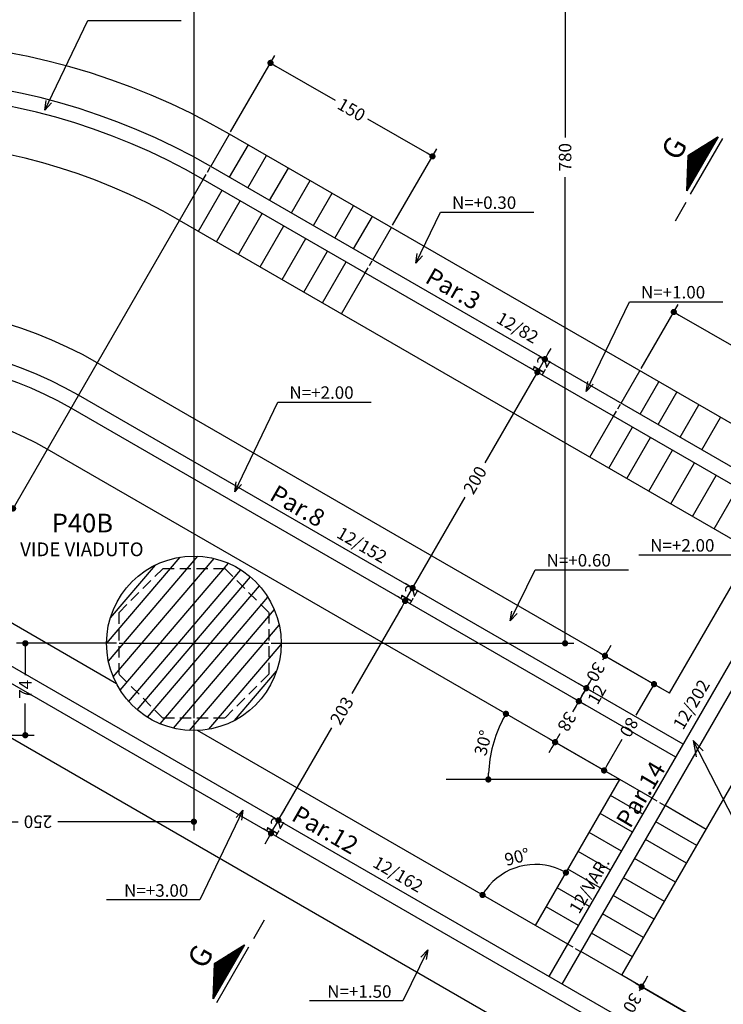
# Model space of a CAD drawing. Extents: x -2117 to 7135, y 2149 to 24373.
# Drawn here: x 3397 to 3962, y 18324 to 19114 of the extents above; entities that cross this region are included whole.
import ezdxf
from ezdxf.enums import TextEntityAlignment as Align

# ---------------------------------------------------------------- set-up
doc = ezdxf.new("R2010")
doc.units = 0
doc.header["$LTSCALE"] = 18
doc.header["$MEASUREMENT"] = 0
doc.linetypes.add('DASHED', pattern=[0.75, 0.5, -0.25])
doc.linetypes.add('DASHED2', pattern=[0.375, 0.25, -0.125])
doc.layers.get('0').update_dxf_attribs({"linetype": 'CONTINUOUS'})
doc.layers.get('DEFPOINTS').update_dxf_attribs({"linetype": 'CONTINUOUS'})
for name, color, linetype in [('01', 9, 'CONTINUOUS'), ('01EIXO', 128, 'CONTINUOUS'), ('02', 1, 'CONTINUOUS'), ('03', 7, 'CONTINUOUS'), ('04', 30, 'CONTINUOUS'), ('05', 4, 'CONTINUOUS'), ('07', 6, 'CONTINUOUS'), ('COTA', 243, 'CONTINUOUS'), ('HACHURA', 134, 'CONTINUOUS'), ('TEXTO', 2, 'CONTINUOUS'), ('TITULO', 4, 'CONTINUOUS')]:
    doc.layers.add(name, color=color, linetype=linetype)
doc.styles.add('ROMAND', font='romand')
doc.styles.add('ROMANS', font='romans')
doc.dimstyles.new('COTA50', dxfattribs={"dimtxt": 10, "dimasz": 5, "dimexe": 7, "dimexo": 2, "dimgap": 3, "dimtad": 1, "dimdec": 1, "dimzin": 12, "dimdsep": 46, "dimtxsty": 'ROMANS', "dimblk1": 'DOT', "dimblk2": 'DOT', "dimsah": 1, "dimcen": 0, "dimdle": 7, "dimclrd": 243, "dimclre": 243, "dimclrt": 2, "dimadec": 0, "dimazin": 0, "dimtfac": 1, "dimtdec": 4, "dimtix": 1, "dimtmove": 2, "dimatfit": 3, "dimfxl": 0, "dimtolj": 1, "dimtzin": 12, "dimarcsym": 0})

# ---------------------------------------------------------------- blocks, each defined once
blk = doc.blocks.new('_DOT')
at = {"color": 243, "linetype": 'ByBlock'}
blk.add_line((-0.5, 0), (-1, 0), dxfattribs=at)
at = {"color": 243, "linetype": 'ByBlock', "const_width": 0.5}
blk.add_lwpolyline([(-0.25, 0, 1), (0.25, 0, 1)], format="xyb", close=True, dxfattribs=at)
blk = doc.blocks.new('*D48')
at = {"layer": 'COTA', "color": 243, "lineweight": -2}
blk.add_arc((3287.05, 18540.28), 172.85, 61.65742, 128.64162, dxfattribs=at)
at = {"layer": 'DEFPOINTS', "color": 0, "lineweight": 0}
for p in [(3525.55, 18953.37), (3063.91, 18803.4), (3306.82, 18712), (3287.05, 18540.28), (3287.05, 18540.28)]:
    blk.add_point(p, dxfattribs=at)
at = {"layer": 'COTA', "color": 243, "lineweight": -2, "xscale": 5, "yscale": 5, "zscale": 5}
for p, rotation in [((3373.48, 18689.97), 330.8287107301032), ((3175.25, 18672.11), 219.4703288758031)]:
    blk.add_blockref('_DOT', p, dxfattribs=dict(at, rotation=rotation))
at = {"layer": 'COTA', "color": 2, "insert": (3270.82, 18720.4), "char_height": 10, "attachment_point": 5, "rotation": 5.14952, "style": 'ROMANS'}
blk.add_mtext('\\A1;70°', dxfattribs=at)
blk = doc.blocks.new('*D50')
at = {"layer": 'COTA', "color": 243, "lineweight": -2}
for p, q in [((3566.55, 19024.39), (3601.99, 19085.77)), ((3602.82, 19077.2), (3650.33, 19049.78)), ((3724.06, 19007.2), (3676.56, 19034.63)), ((3696.46, 18949.39), (3731.89, 19010.77))]:
    blk.add_line(p, q, dxfattribs=at)
at = {"layer": 'DEFPOINTS', "color": 0, "lineweight": 0}
for p in [(3565.55, 19022.65), (3728.39, 19004.7), (3695.46, 18947.65)]:
    blk.add_point(p, dxfattribs=at)
at = {"layer": 'COTA', "color": 243, "lineweight": -2, "xscale": 5, "yscale": 5, "zscale": 5}
for p, rotation in [((3598.49, 19079.7), 150), ((3728.39, 19004.7), 330.0000000000001)]:
    blk.add_blockref('_DOT', p, dxfattribs=dict(at, rotation=rotation))
at = {"layer": 'COTA', "color": 2, "insert": (3663.44, 19042.2), "char_height": 10, "attachment_point": 5, "rotation": 330, "style": 'ROMANS'}
blk.add_mtext('\\A1;150', dxfattribs=at)
blk = doc.blocks.new('*D51')
at = {"layer": 'COTA', "color": 243, "lineweight": -2}
for p, q in [((1957.05, 18366.4), (1957.05, 19533.23)), ((3537.05, 19456.02), (3537.05, 19533.23)), ((1962.05, 19526.23), (2727.15, 19526.23)), ((3532.05, 19526.23), (2766.96, 19526.23))]:
    blk.add_line(p, q, dxfattribs=at)
at = {"layer": 'DEFPOINTS', "color": 0, "lineweight": 0}
for p in [(1957.05, 19526.23), (3537.05, 19454.02), (1957.05, 18364.4)]:
    blk.add_point(p, dxfattribs=at)
at = {"layer": 'COTA', "color": 243, "lineweight": -2, "xscale": 5, "yscale": 5, "zscale": 5, "rotation": 180}
blk.add_blockref('_DOT', (1957.05, 19526.23), dxfattribs=at)
at = {"layer": 'COTA', "color": 243, "lineweight": -2, "xscale": 5, "yscale": 5, "zscale": 5}
blk.add_blockref('_DOT', (3537.05, 19526.23), dxfattribs=at)
at = {"layer": 'COTA', "color": 2, "insert": (2747.05, 19526.23), "char_height": 10, "attachment_point": 5, "rotation": 180, "style": 'ROMANS'}
blk.add_mtext('\\A1;1580', dxfattribs=at)
blk = doc.blocks.new('*D95')
at = {"layer": 'COTA', "color": 243, "lineweight": -2}
for p, q in [((3599.05, 19394.02), (3841.73, 19394.02)), ((3834.73, 19389.02), (3834.73, 19019.87)), ((3834.73, 18619.02), (3834.73, 18988.16)), ((3599.05, 18614.02), (3841.73, 18614.02))]:
    blk.add_line(p, q, dxfattribs=at)
at = {"layer": 'DEFPOINTS', "color": 0, "lineweight": 0}
for p in [(3597.05, 19394.02), (3597.05, 18614.02), (3834.73, 18614.02)]:
    blk.add_point(p, dxfattribs=at)
at = {"layer": 'COTA', "color": 243, "lineweight": -2, "xscale": 5, "yscale": 5, "zscale": 5}
for p, rotation in [((3834.73, 19394.02), 90), ((3834.73, 18614.02), 270)]:
    blk.add_blockref('_DOT', p, dxfattribs=dict(at, rotation=rotation))
at = {"layer": 'COTA', "color": 2, "insert": (3834.73, 19004.02), "char_height": 10, "attachment_point": 5, "rotation": 90, "style": 'ROMANS'}
blk.add_mtext('\\A1;780', dxfattribs=at)
blk = doc.blocks.new('*D96')
at = {"layer": 'COTA', "color": 243, "lineweight": -2}
for p, q in [((3537.05, 18552.02), (3537.05, 18463.88)), ((3287.05, 18521.02), (3287.05, 18463.88)), ((3292.05, 18470.88), (3396.19, 18470.88)), ((3532.05, 18470.88), (3427.91, 18470.88))]:
    blk.add_line(p, q, dxfattribs=at)
at = {"layer": 'DEFPOINTS', "color": 0, "lineweight": 0}
for p in [(3537.05, 18554.02), (3287.05, 18523.02), (3537.05, 18470.88)]:
    blk.add_point(p, dxfattribs=at)
at = {"layer": 'COTA', "color": 243, "lineweight": -2, "xscale": 5, "yscale": 5, "zscale": 5, "rotation": 180}
blk.add_blockref('_DOT', (3287.05, 18470.88), dxfattribs=at)
at = {"layer": 'COTA', "color": 243, "lineweight": -2, "xscale": 5, "yscale": 5, "zscale": 5}
blk.add_blockref('_DOT', (3537.05, 18470.88), dxfattribs=at)
at = {"layer": 'COTA', "color": 2, "insert": (3412.05, 18470.88), "char_height": 10, "attachment_point": 5, "rotation": 180, "style": 'ROMANS'}
blk.add_mtext('\\A1;250', dxfattribs=at)
blk = doc.blocks.new('*D97')
at = {"layer": 'COTA', "color": 243, "lineweight": -2}
for p, q in [((3475.05, 18614.02), (3394.9, 18614.02)), ((3401.9, 18609.02), (3401.9, 18588.48)), ((3401.9, 18545.28), (3401.9, 18565.81)), ((3306.31, 18540.28), (3408.9, 18540.28))]:
    blk.add_line(p, q, dxfattribs=at)
at = {"layer": 'DEFPOINTS', "color": 0, "lineweight": 0}
for p in [(3477.05, 18614.02), (3304.31, 18540.28), (3401.9, 18540.28)]:
    blk.add_point(p, dxfattribs=at)
at = {"layer": 'COTA', "color": 243, "lineweight": -2, "xscale": 5, "yscale": 5, "zscale": 5}
for p, rotation in [((3401.9, 18614.02), 90), ((3401.9, 18540.28), 270)]:
    blk.add_blockref('_DOT', p, dxfattribs=dict(at, rotation=rotation))
at = {"layer": 'COTA', "color": 2, "insert": (3401.9, 18577.15), "char_height": 10, "attachment_point": 5, "rotation": 90, "style": 'ROMANS'}
blk.add_mtext('\\A1;74', dxfattribs=at)
blk = doc.blocks.new('*D99')
at = {"layer": 'COTA', "color": 243, "lineweight": -2}
blk.add_arc((3287.05, 18540.28), 210.11, 61.3635, 115.48446, dxfattribs=at)
at = {"layer": 'DEFPOINTS', "color": 0, "lineweight": 0}
for p in [(3071.63, 18965.86), (3525.55, 18953.37), (3327.33, 18746.49), (3287.05, 18540.28), (3287.05, 18540.28)]:
    blk.add_point(p, dxfattribs=at)
at = {"layer": 'COTA', "color": 243, "lineweight": -2, "xscale": 5, "yscale": 5, "zscale": 5}
for p, rotation in [((3192.16, 18727.74), 206.166212815761), ((3392.11, 18722.24), 330.6817494982937)]:
    blk.add_blockref('_DOT', p, dxfattribs=dict(at, rotation=rotation))
at = {"layer": 'COTA', "color": 2, "insert": (3293.05, 18758.31), "char_height": 10, "attachment_point": 5, "rotation": 358.42398, "style": 'ROMANS'}
blk.add_mtext('\\A1;57°', dxfattribs=at)
blk = doc.blocks.new('*D100')
at = {"layer": 'COTA', "color": 243, "lineweight": -2}
blk.add_arc((3878.55, 18504.77), 105.37, 152.71906, 177.28094, dxfattribs=at)
at = {"layer": 'DEFPOINTS', "color": 0, "lineweight": 0}
for p in [(3419.55, 18769.77), (3779.53, 18540.81), (3739.45, 18504.77), (3878.55, 18504.77), (3878.55, 18504.77)]:
    blk.add_point(p, dxfattribs=at)
at = {"layer": 'COTA', "color": 243, "lineweight": -2, "xscale": 5, "yscale": 5, "zscale": 5}
for p, rotation in [((3787.29, 18557.46), 61.35953160203717), ((3773.18, 18504.77), 268.6404683979615)]:
    blk.add_blockref('_DOT', p, dxfattribs=dict(at, rotation=rotation))
at = {"layer": 'COTA', "color": 2, "insert": (3769.04, 18534.12), "char_height": 10, "attachment_point": 5, "rotation": 75, "style": 'ROMANS'}
blk.add_mtext('\\A1;30°', dxfattribs=at)
blk = doc.blocks.new('*D101')
at = {"layer": 'COTA', "color": 243, "lineweight": -2}
blk.add_arc((3810.93, 18387.66), 48.95, 65.85487, 144.14513, dxfattribs=at)
at = {"layer": 'DEFPOINTS', "color": 0, "lineweight": 0}
for p in [(3540, 18544.08), (3878.55, 18504.77), (3810.93, 18436.61), (3810.93, 18387.66), (3810.93, 18387.66)]:
    blk.add_point(p, dxfattribs=at)
at = {"layer": 'COTA', "color": 243, "lineweight": -2, "xscale": 5, "yscale": 5, "zscale": 5}
for p, rotation in [((3835.4, 18430.05), 332.9274362963126), ((3768.54, 18412.13), 237.0725637036869)]:
    blk.add_blockref('_DOT', p, dxfattribs=dict(at, rotation=rotation))
at = {"layer": 'COTA', "color": 2, "insert": (3796.19, 18442.67), "char_height": 10, "attachment_point": 5, "rotation": 15, "style": 'ROMANS'}
blk.add_mtext('\\A1;90°', dxfattribs=at)
blk = doc.blocks.new('*D108')
at = {"layer": 'COTA', "color": 243, "lineweight": -2}
for p, q in [((3895.64, 18834.39), (3925.4, 18885.92)), ((3926.23, 18877.36), (3973.73, 18849.93)), ((4047.47, 18807.36), (3999.96, 18834.79)), ((4025.55, 18759.39), (4055.3, 18810.92))]:
    blk.add_line(p, q, dxfattribs=at)
at = {"layer": 'DEFPOINTS', "color": 0, "lineweight": 0}
for p in [(3894.64, 18832.65), (4051.8, 18804.86), (4024.55, 18757.65)]:
    blk.add_point(p, dxfattribs=at)
at = {"layer": 'COTA', "color": 243, "lineweight": -2, "xscale": 5, "yscale": 5, "zscale": 5}
for p, rotation in [((3921.9, 18879.86), 150), ((4051.8, 18804.86), 330.0000000000001)]:
    blk.add_blockref('_DOT', p, dxfattribs=dict(at, rotation=rotation))
at = {"layer": 'COTA', "color": 2, "insert": (3986.85, 18842.36), "char_height": 10, "attachment_point": 5, "rotation": 330, "style": 'ROMANS'}
blk.add_mtext('\\A1;150', dxfattribs=at)
blk = doc.blocks.new('*D113')
at = {"layer": 'COTA', "color": 243, "lineweight": -2}
for p, q in [((3607.37, 18476.32), (3609.87, 18480.65)), ((3603.13, 18472.99), (3598.8, 18475.49)), ((3598.87, 18461.6), (3604.87, 18471.99)), ((3597.13, 18462.6), (3592.8, 18465.1)), ((3596.37, 18457.27), (3593.87, 18452.94))]:
    blk.add_line(p, q, dxfattribs=at)
at = {"layer": 'DEFPOINTS', "color": 0, "lineweight": 0}
for p in [(3604.87, 18471.99), (3604.87, 18471.99), (3598.87, 18461.6)]:
    blk.add_point(p, dxfattribs=at)
at = {"layer": 'COTA', "color": 243, "lineweight": -2, "xscale": 5, "yscale": 5, "zscale": 5}
for p, rotation in [((3604.87, 18471.99), 239.9999999999984), ((3598.87, 18461.6), 59.99999999999843)]:
    blk.add_blockref('_DOT', p, dxfattribs=dict(at, rotation=rotation))
at = {"layer": 'COTA', "color": 2, "insert": (3601.87, 18466.79), "char_height": 10, "attachment_point": 5, "rotation": 60, "style": 'ROMANS'}
blk.add_mtext('\\A1;12', dxfattribs=at)
blk = doc.blocks.new('*D114')
at = {"layer": 'COTA', "color": 243, "lineweight": -2}
for p, q in [((3703.98, 18643.66), (3663.6, 18573.72)), ((3704.75, 18648.99), (3700.42, 18651.49)), ((3607.37, 18476.32), (3647.75, 18546.26)), ((3603.13, 18472.99), (3598.8, 18475.49))]:
    blk.add_line(p, q, dxfattribs=at)
at = {"layer": 'DEFPOINTS', "color": 0, "lineweight": 0}
for p in [(3706.48, 18647.99), (3706.48, 18647.99), (3604.87, 18471.99)]:
    blk.add_point(p, dxfattribs=at)
at = {"layer": 'COTA', "color": 243, "lineweight": -2, "xscale": 5, "yscale": 5, "zscale": 5}
for p, rotation in [((3706.48, 18647.99), 60.00000000000024), ((3604.87, 18471.99), 240.0000000000002)]:
    blk.add_blockref('_DOT', p, dxfattribs=dict(at, rotation=rotation))
at = {"layer": 'COTA', "color": 2, "insert": (3655.67, 18559.99), "char_height": 10, "attachment_point": 5, "rotation": 60, "style": 'ROMANS'}
blk.add_mtext('\\A1;203', dxfattribs=at)
blk = doc.blocks.new('*D115')
at = {"layer": 'COTA', "color": 243, "lineweight": -2}
for p, q in [((3710.75, 18659.39), (3706.42, 18661.89)), ((3714.98, 18662.72), (3717.48, 18667.05)), ((3706.48, 18647.99), (3712.48, 18658.39)), ((3704.75, 18648.99), (3700.42, 18651.49)), ((3703.98, 18643.66), (3701.48, 18639.33))]:
    blk.add_line(p, q, dxfattribs=at)
at = {"layer": 'DEFPOINTS', "color": 0, "lineweight": 0}
for p in [(3712.48, 18658.39), (3712.48, 18658.39), (3706.48, 18647.99)]:
    blk.add_point(p, dxfattribs=at)
at = {"layer": 'COTA', "color": 243, "lineweight": -2, "xscale": 5, "yscale": 5, "zscale": 5}
for p, rotation in [((3712.48, 18658.39), 240.0000000000002), ((3706.48, 18647.99), 60.00000000000027)]:
    blk.add_blockref('_DOT', p, dxfattribs=dict(at, rotation=rotation))
at = {"layer": 'COTA', "color": 2, "insert": (3709.48, 18653.19), "char_height": 10, "attachment_point": 5, "rotation": 60, "style": 'ROMANS'}
blk.add_mtext('\\A1;12', dxfattribs=at)
blk = doc.blocks.new('*D116')
at = {"layer": 'COTA', "color": 243, "lineweight": -2}
for p, q in [((3810.75, 18832.59), (3806.42, 18835.09)), ((3809.98, 18827.26), (3770.41, 18758.72)), ((3714.98, 18662.72), (3754.55, 18731.26)), ((3710.75, 18659.39), (3706.42, 18661.89))]:
    blk.add_line(p, q, dxfattribs=at)
at = {"layer": 'DEFPOINTS', "color": 0, "lineweight": 0}
for p in [(3812.48, 18831.59), (3812.48, 18831.59), (3712.48, 18658.39)]:
    blk.add_point(p, dxfattribs=at)
at = {"layer": 'COTA', "color": 243, "lineweight": -2, "xscale": 5, "yscale": 5, "zscale": 5}
for p, rotation in [((3812.48, 18831.59), 59.99999999999988), ((3712.48, 18658.39), 239.9999999999999)]:
    blk.add_blockref('_DOT', p, dxfattribs=dict(at, rotation=rotation))
at = {"layer": 'COTA', "color": 2, "insert": (3762.48, 18744.99), "char_height": 10, "attachment_point": 5, "rotation": 60, "style": 'ROMANS'}
blk.add_mtext('\\A1;200', dxfattribs=at)
blk = doc.blocks.new('*D117')
at = {"layer": 'COTA', "color": 243, "lineweight": -2}
for p, q in [((3820.98, 18846.31), (3823.48, 18850.64)), ((3816.75, 18842.98), (3812.42, 18845.48)), ((3812.48, 18831.59), (3818.48, 18841.98)), ((3810.75, 18832.59), (3806.42, 18835.09)), ((3809.98, 18827.26), (3807.48, 18822.93))]:
    blk.add_line(p, q, dxfattribs=at)
at = {"layer": 'DEFPOINTS', "color": 0, "lineweight": 0}
for p in [(3818.48, 18841.98), (3818.48, 18841.98), (3812.48, 18831.59)]:
    blk.add_point(p, dxfattribs=at)
at = {"layer": 'COTA', "color": 243, "lineweight": -2, "xscale": 5, "yscale": 5, "zscale": 5}
for p, rotation in [((3818.48, 18841.98), 240.0000000000002), ((3812.48, 18831.59), 60.00000000000027)]:
    blk.add_blockref('_DOT', p, dxfattribs=dict(at, rotation=rotation))
at = {"layer": 'COTA', "color": 2, "insert": (3815.48, 18836.79), "char_height": 10, "attachment_point": 5, "rotation": 60, "style": 'ROMANS'}
blk.add_mtext('\\A1;12', dxfattribs=at)
blk = doc.blocks.new('*D118')
at = {"layer": 'COTA', "color": 243, "lineweight": -2}
for p, q in [((3898.6, 18342.82), (3901.1, 18347.15)), ((3894.36, 18339.49), (3890.03, 18341.99)), ((3896.1, 18338.49), (3894.14, 18335.11)), ((3879.36, 18313.51), (3875.03, 18316.01)), ((3881.1, 18312.51), (3883.05, 18315.89)), ((3878.6, 18308.18), (3876.1, 18303.85))]:
    blk.add_line(p, q, dxfattribs=at)
at = {"layer": 'DEFPOINTS', "color": 0, "lineweight": 0}
for p in [(3896.1, 18338.49), (3881.1, 18312.51), (3881.1, 18312.51)]:
    blk.add_point(p, dxfattribs=at)
at = {"layer": 'COTA', "color": 243, "lineweight": -2, "xscale": 5, "yscale": 5, "zscale": 5}
for p, rotation in [((3896.1, 18338.49), 239.9999999999993), ((3881.1, 18312.51), 59.99999999999932)]:
    blk.add_blockref('_DOT', p, dxfattribs=dict(at, rotation=rotation))
at = {"layer": 'COTA', "color": 2, "insert": (3888.6, 18325.5), "char_height": 10, "attachment_point": 5, "rotation": 240, "style": 'ROMANS'}
blk.add_mtext('\\A1;30', dxfattribs=at)
blk = doc.blocks.new('*D120')
at = {"layer": 'COTA', "color": 243, "lineweight": -2}
for p, q in [((3891.77, 18340.99), (3941.46, 18312.3)), ((3932.9, 18311.46), (3920.95, 18290.76)), ((3851.77, 18271.7), (3901.46, 18243.01)), ((3897.9, 18250.84), (3909.85, 18271.55))]:
    blk.add_line(p, q, dxfattribs=at)
at = {"layer": 'DEFPOINTS', "color": 0, "lineweight": 0}
for p in [(3890.03, 18341.99), (3850.03, 18272.7), (3895.4, 18246.51)]:
    blk.add_point(p, dxfattribs=at)
at = {"layer": 'COTA', "color": 243, "lineweight": -2, "xscale": 5, "yscale": 5, "zscale": 5}
for p, rotation in [((3935.4, 18315.8), 59.99999999999955), ((3895.4, 18246.51), 239.9999999999995)]:
    blk.add_blockref('_DOT', p, dxfattribs=dict(at, rotation=rotation))
at = {"layer": 'COTA', "color": 2, "insert": (3915.4, 18281.15), "char_height": 10, "attachment_point": 5, "rotation": 240, "style": 'ROMANS'}
blk.add_mtext('\\A1;80', dxfattribs=at)
blk = doc.blocks.new('*D121')
at = {"layer": 'COTA', "color": 243, "lineweight": -2}
for p, q in [((3869.22, 18608.31), (3871.72, 18612.64)), ((3866.72, 18603.98), (3864.77, 18600.6)), ((3868.45, 18602.98), (3872.78, 18600.48)), ((3849.99, 18579), (3845.66, 18581.5)), ((3851.72, 18578), (3853.67, 18581.38)), ((3849.22, 18573.67), (3846.72, 18569.34))]:
    blk.add_line(p, q, dxfattribs=at)
at = {"layer": 'DEFPOINTS', "color": 0, "lineweight": 0}
for p in [(3866.72, 18603.98), (3851.72, 18578), (3851.72, 18578)]:
    blk.add_point(p, dxfattribs=at)
at = {"layer": 'COTA', "color": 243, "lineweight": -2, "xscale": 5, "yscale": 5, "zscale": 5}
for p, rotation in [((3866.72, 18603.98), 239.9999999999993), ((3851.72, 18578), 59.99999999999932)]:
    blk.add_blockref('_DOT', p, dxfattribs=dict(at, rotation=rotation))
at = {"layer": 'COTA', "color": 2, "insert": (3859.22, 18590.99), "char_height": 10, "attachment_point": 5, "rotation": 240, "style": 'ROMANS'}
blk.add_mtext('\\A1;30', dxfattribs=at)
blk = doc.blocks.new('*D122')
at = {"layer": 'COTA', "color": 243, "lineweight": -2}
for p, q in [((3848.22, 18571.94), (3850.72, 18576.27)), ((3843.99, 18568.61), (3839.66, 18571.11)), ((3845.72, 18567.61), (3841.77, 18560.76)), ((3826.72, 18534.7), (3830.67, 18541.54)), ((3824.99, 18535.7), (3820.66, 18538.2)), ((3824.22, 18530.37), (3821.72, 18526.04))]:
    blk.add_line(p, q, dxfattribs=at)
at = {"layer": 'DEFPOINTS', "color": 0, "lineweight": 0}
for p in [(3845.72, 18567.61), (3826.72, 18534.7), (3826.72, 18534.7)]:
    blk.add_point(p, dxfattribs=at)
at = {"layer": 'COTA', "color": 243, "lineweight": -2, "xscale": 5, "yscale": 5, "zscale": 5}
for p, rotation in [((3845.72, 18567.61), 239.9999999999967), ((3826.72, 18534.7), 59.99999999999673)]:
    blk.add_blockref('_DOT', p, dxfattribs=dict(at, rotation=rotation))
at = {"layer": 'COTA', "color": 2, "insert": (3836.22, 18551.15), "char_height": 10, "attachment_point": 5, "rotation": 240, "style": 'ROMANS'}
blk.add_mtext('\\A1;38', dxfattribs=at)
blk = doc.blocks.new('*D123')
at = {"layer": 'COTA', "color": 243, "lineweight": -2}
for p, q in [((3862.39, 18606.48), (3912.08, 18577.79)), ((3903.52, 18576.96), (3891.57, 18556.25)), ((3822.39, 18537.2), (3872.08, 18508.5)), ((3868.52, 18516.34), (3880.47, 18537.04))]:
    blk.add_line(p, q, dxfattribs=at)
at = {"layer": 'DEFPOINTS', "color": 0, "lineweight": 0}
for p in [(3860.66, 18607.48), (3820.66, 18538.2), (3866.02, 18512)]:
    blk.add_point(p, dxfattribs=at)
at = {"layer": 'COTA', "color": 243, "lineweight": -2, "xscale": 5, "yscale": 5, "zscale": 5}
for p, rotation in [((3906.02, 18581.29), 59.99999999999955), ((3866.02, 18512), 239.9999999999995)]:
    blk.add_blockref('_DOT', p, dxfattribs=dict(at, rotation=rotation))
at = {"layer": 'COTA', "color": 2, "insert": (3886.02, 18546.65), "char_height": 10, "attachment_point": 5, "rotation": 240, "style": 'ROMANS'}
blk.add_mtext('\\A1;80', dxfattribs=at)
blk = doc.blocks.new('*D124')
at = {"layer": 'COTA', "color": 243, "lineweight": -2}
for p, q in [((3537.05, 19320.02), (3537.05, 19285.58)), ((4402.05, 18856.87), (4402.05, 19299.58)), ((3542.05, 19292.58), (3953.69, 19292.58)), ((4397.05, 19292.58), (3985.41, 19292.58))]:
    blk.add_line(p, q, dxfattribs=at)
at = {"layer": 'DEFPOINTS', "color": 0, "lineweight": 0}
for p in [(3537.05, 19322.02), (4402.05, 19292.58), (4402.05, 18854.87)]:
    blk.add_point(p, dxfattribs=at)
at = {"layer": 'COTA', "color": 243, "lineweight": -2, "xscale": 5, "yscale": 5, "zscale": 5, "rotation": 180}
blk.add_blockref('_DOT', (3537.05, 19292.58), dxfattribs=at)
at = {"layer": 'COTA', "color": 243, "lineweight": -2, "xscale": 5, "yscale": 5, "zscale": 5}
blk.add_blockref('_DOT', (4402.05, 19292.58), dxfattribs=at)
at = {"layer": 'COTA', "color": 2, "insert": (3969.55, 19292.58), "char_height": 10, "attachment_point": 5, "rotation": 180, "style": 'ROMANS'}
blk.add_mtext('\\A1;865', dxfattribs=at)
blk = doc.blocks.new('*D125')
at = {"layer": 'COTA', "color": 243, "lineweight": -2}
for p, q in [((3601.05, 19394.02), (4275.15, 19394.02)), ((4268.15, 19389.02), (4268.15, 19138.81)), ((4268.15, 18842.61), (4268.15, 19092.81)), ((4382.8, 18837.61), (4261.15, 18837.61))]:
    blk.add_line(p, q, dxfattribs=at)
at = {"layer": 'DEFPOINTS', "color": 0, "lineweight": 0}
for p in [(3599.05, 19394.02), (4268.15, 19394.02), (4384.8, 18837.61)]:
    blk.add_point(p, dxfattribs=at)
at = {"layer": 'COTA', "color": 243, "lineweight": -2, "xscale": 5, "yscale": 5, "zscale": 5}
for p, rotation in [((4268.15, 19394.02), 90), ((4268.15, 18837.61), 270)]:
    blk.add_blockref('_DOT', p, dxfattribs=dict(at, rotation=rotation))
at = {"layer": 'COTA', "color": 2, "insert": (4268.15, 19115.81), "char_height": 10, "attachment_point": 5, "rotation": 90, "style": 'ROMANS'}
blk.add_mtext('\\A1;556.5', dxfattribs=at)
blk = doc.blocks.new('*D129')
at = {"layer": 'COTA', "color": 243, "lineweight": -2}
for p, q in [((3603.05, 19394.02), (5382.24, 19394.02)), ((5375.24, 19389.02), (5375.24, 18952.51)), ((5375.24, 18484.29), (5375.24, 18920.8)), ((5126.31, 18479.29), (5382.24, 18479.29))]:
    blk.add_line(p, q, dxfattribs=at)
at = {"layer": 'DEFPOINTS', "color": 0, "lineweight": 0}
for p in [(3601.05, 19394.02), (5375.24, 19394.02), (5124.31, 18479.29)]:
    blk.add_point(p, dxfattribs=at)
at = {"layer": 'COTA', "color": 243, "lineweight": -2, "xscale": 5, "yscale": 5, "zscale": 5}
for p, rotation in [((5375.24, 19394.02), 90), ((5375.24, 18479.29), 270)]:
    blk.add_blockref('_DOT', p, dxfattribs=dict(at, rotation=rotation))
at = {"layer": 'COTA', "color": 2, "insert": (5375.24, 18936.65), "char_height": 10, "attachment_point": 5, "rotation": 90, "style": 'ROMANS'}
blk.add_mtext('\\A1;915', dxfattribs=at)
blk = doc.blocks.new('*X1')
at = {"color": 0}
for p, q in [((-1939.2, 83), (-1899, 83)), ((-1939, 83.1), (-1899.2, 83.1)), ((-1938.8, 83.2), (-1899.4, 83.2)), ((-1938.7, 83.3), (-1899.6, 83.3)), ((-1938.5, 83.4), (-1899.8, 83.4)), ((-1938.3, 83.5), (-1900, 83.5)), ((-1938.1, 83.6), (-1900.2, 83.6)), ((-1937.9, 83.7), (-1900.3, 83.7)), ((-1937.7, 83.8), (-1900.5, 83.8)), ((-1937.5, 83.9), (-1900.7, 83.9)), ((-1937.3, 84), (-1900.9, 84)), ((-1937.2, 84.1), (-1901.1, 84.1)), ((-1937, 84.2), (-1901.3, 84.2)), ((-1936.8, 84.3), (-1901.5, 84.3)), ((-1936.6, 84.4), (-1901.7, 84.4)), ((-1936.4, 84.5), (-1901.8, 84.5)), ((-1936.2, 84.6), (-1902, 84.6)), ((-1936, 84.7), (-1902.2, 84.7)), ((-1935.8, 84.8), (-1902.4, 84.8)), ((-1935.7, 84.9), (-1902.6, 84.9)), ((-1935.5, 85), (-1902.8, 85)), ((-1935.3, 85.1), (-1903, 85.1)), ((-1935.1, 85.2), (-1903.2, 85.2)), ((-1934.9, 85.3), (-1903.3, 85.3)), ((-1934.7, 85.4), (-1903.5, 85.4)), ((-1934.5, 85.5), (-1903.7, 85.5)), ((-1934.3, 85.6), (-1903.9, 85.6)), ((-1934.2, 85.7), (-1904.1, 85.7)), ((-1934, 85.8), (-1904.3, 85.8)), ((-1933.8, 85.9), (-1904.5, 85.9)), ((-1933.6, 86), (-1904.7, 86)), ((-1933.4, 86.1), (-1904.8, 86.1)), ((-1933.2, 86.2), (-1905, 86.2)), ((-1933, 86.3), (-1905.2, 86.3)), ((-1932.8, 86.4), (-1905.4, 86.4)), ((-1932.7, 86.5), (-1905.6, 86.5)), ((-1932.5, 86.6), (-1905.8, 86.6)), ((-1932.3, 86.7), (-1906, 86.7)), ((-1932.1, 86.8), (-1906.2, 86.8)), ((-1931.9, 86.9), (-1906.3, 86.9)), ((-1931.7, 87), (-1906.5, 87)), ((-1931.5, 87.1), (-1906.7, 87.1)), ((-1931.3, 87.2), (-1906.9, 87.2)), ((-1931.2, 87.3), (-1907.1, 87.3)), ((-1931, 87.4), (-1907.3, 87.4)), ((-1930.8, 87.5), (-1907.5, 87.5)), ((-1930.6, 87.6), (-1907.7, 87.6)), ((-1930.4, 87.7), (-1907.8, 87.7)), ((-1930.2, 87.8), (-1908, 87.8)), ((-1930, 87.9), (-1908.2, 87.9)), ((-1929.8, 88), (-1908.4, 88)), ((-1929.7, 88.1), (-1908.6, 88.1)), ((-1929.5, 88.2), (-1908.8, 88.2)), ((-1929.3, 88.3), (-1909, 88.3)), ((-1929.1, 88.4), (-1909.2, 88.4)), ((-1928.9, 88.5), (-1909.3, 88.5)), ((-1928.7, 88.6), (-1909.5, 88.6)), ((-1928.5, 88.7), (-1909.7, 88.7)), ((-1928.3, 88.8), (-1909.9, 88.8)), ((-1928.2, 88.9), (-1910.1, 88.9)), ((-1928, 89), (-1910.3, 89)), ((-1927.8, 89.1), (-1910.5, 89.1)), ((-1927.6, 89.2), (-1910.7, 89.2)), ((-1927.4, 89.3), (-1910.8, 89.3)), ((-1927.2, 89.4), (-1911, 89.4)), ((-1927, 89.5), (-1911.2, 89.5)), ((-1926.8, 89.6), (-1911.4, 89.6)), ((-1926.7, 89.7), (-1911.6, 89.7)), ((-1926.5, 89.8), (-1911.8, 89.8)), ((-1926.3, 89.9), (-1912, 89.9)), ((-1926.1, 90), (-1912.2, 90)), ((-1925.9, 90.1), (-1912.3, 90.1)), ((-1925.7, 90.2), (-1912.5, 90.2)), ((-1925.5, 90.3), (-1912.7, 90.3)), ((-1925.3, 90.4), (-1912.9, 90.4)), ((-1925.2, 90.5), (-1913.1, 90.5)), ((-1925, 90.6), (-1913.3, 90.6)), ((-1924.8, 90.7), (-1913.5, 90.7)), ((-1924.6, 90.8), (-1913.7, 90.8)), ((-1924.4, 90.9), (-1913.8, 90.9)), ((-1924.2, 91), (-1914, 91)), ((-1924, 91.1), (-1914.2, 91.1)), ((-1923.8, 91.2), (-1914.4, 91.2)), ((-1923.7, 91.3), (-1914.6, 91.3)), ((-1923.5, 91.4), (-1914.8, 91.4)), ((-1923.3, 91.5), (-1915, 91.5)), ((-1923.1, 91.6), (-1915.2, 91.6)), ((-1922.9, 91.7), (-1915.3, 91.7)), ((-1922.7, 91.8), (-1915.5, 91.8)), ((-1922.5, 91.9), (-1915.7, 91.9)), ((-1922.3, 92), (-1915.9, 92)), ((-1922.2, 92.1), (-1916.1, 92.1)), ((-1922, 92.2), (-1916.3, 92.2)), ((-1921.8, 92.3), (-1916.5, 92.3)), ((-1921.6, 92.4), (-1916.7, 92.4)), ((-1921.4, 92.5), (-1916.8, 92.5)), ((-1921.2, 92.6), (-1917, 92.6)), ((-1921, 92.7), (-1917.2, 92.7)), ((-1920.8, 92.8), (-1917.4, 92.8)), ((-1920.7, 92.9), (-1917.6, 92.9)), ((-1920.5, 93), (-1917.8, 93)), ((-1920.3, 93.1), (-1918, 93.1)), ((-1920.1, 93.2), (-1918.2, 93.2)), ((-1919.9, 93.3), (-1918.3, 93.3)), ((-1919.7, 93.4), (-1918.5, 93.4)), ((-1919.5, 93.5), (-1918.7, 93.5)), ((-1919.3, 93.6), (-1918.9, 93.6)), ((-1919.2, 93.7), (-1919.1, 93.7)), ((-1956.5, 73.8), (-1881.8, 73.8)), ((-1956.3, 73.9), (-1882, 73.9)), ((-1956.1, 74), (-1882.2, 74)), ((-1955.9, 74.1), (-1882.3, 74.1)), ((-1955.7, 74.2), (-1882.5, 74.2)), ((-1955.5, 74.3), (-1882.7, 74.3)), ((-1955.3, 74.4), (-1882.9, 74.4)), ((-1955.2, 74.5), (-1883.1, 74.5)), ((-1955, 74.6), (-1883.3, 74.6)), ((-1954.8, 74.7), (-1883.5, 74.7)), ((-1954.6, 74.8), (-1883.7, 74.8)), ((-1954.4, 74.9), (-1883.8, 74.9)), ((-1954.2, 75), (-1884, 75)), ((-1954, 75.1), (-1884.2, 75.1)), ((-1953.8, 75.2), (-1884.4, 75.2)), ((-1953.7, 75.3), (-1884.6, 75.3)), ((-1953.5, 75.4), (-1884.8, 75.4)), ((-1953.3, 75.5), (-1885, 75.5)), ((-1953.1, 75.6), (-1885.2, 75.6)), ((-1952.9, 75.7), (-1885.3, 75.7)), ((-1952.7, 75.8), (-1885.5, 75.8)), ((-1952.5, 75.9), (-1885.7, 75.9)), ((-1952.3, 76), (-1885.9, 76)), ((-1952.2, 76.1), (-1886.1, 76.1)), ((-1952, 76.2), (-1886.3, 76.2)), ((-1951.8, 76.3), (-1886.5, 76.3)), ((-1951.6, 76.4), (-1886.7, 76.4)), ((-1951.4, 76.5), (-1886.8, 76.5)), ((-1951.2, 76.6), (-1887, 76.6)), ((-1951, 76.7), (-1887.2, 76.7)), ((-1950.8, 76.8), (-1887.4, 76.8)), ((-1950.7, 76.9), (-1887.6, 76.9)), ((-1950.5, 77), (-1887.8, 77)), ((-1950.3, 77.1), (-1888, 77.1)), ((-1950.1, 77.2), (-1888.2, 77.2)), ((-1949.9, 77.3), (-1888.3, 77.3)), ((-1949.7, 77.4), (-1888.5, 77.4)), ((-1949.5, 77.5), (-1888.7, 77.5)), ((-1949.3, 77.6), (-1888.9, 77.6)), ((-1949.2, 77.7), (-1889.1, 77.7)), ((-1949, 77.8), (-1889.3, 77.8)), ((-1948.8, 77.9), (-1889.5, 77.9)), ((-1948.6, 78), (-1889.7, 78)), ((-1948.4, 78.1), (-1889.8, 78.1)), ((-1948.2, 78.2), (-1890, 78.2)), ((-1948, 78.3), (-1890.2, 78.3)), ((-1947.8, 78.4), (-1890.4, 78.4)), ((-1947.7, 78.5), (-1890.6, 78.5)), ((-1947.5, 78.6), (-1890.8, 78.6)), ((-1947.3, 78.7), (-1891, 78.7)), ((-1947.1, 78.8), (-1891.2, 78.8)), ((-1946.9, 78.9), (-1891.3, 78.9)), ((-1946.7, 79), (-1891.5, 79)), ((-1946.5, 79.1), (-1891.7, 79.1)), ((-1946.3, 79.2), (-1891.9, 79.2)), ((-1946.2, 79.3), (-1892.1, 79.3)), ((-1946, 79.4), (-1892.3, 79.4)), ((-1945.8, 79.5), (-1892.5, 79.5)), ((-1945.6, 79.6), (-1892.7, 79.6)), ((-1945.4, 79.7), (-1892.8, 79.7)), ((-1945.2, 79.8), (-1893, 79.8)), ((-1945, 79.9), (-1893.2, 79.9)), ((-1944.8, 80), (-1893.4, 80)), ((-1944.7, 80.1), (-1893.6, 80.1)), ((-1944.5, 80.2), (-1893.8, 80.2)), ((-1944.3, 80.3), (-1894, 80.3)), ((-1944.1, 80.4), (-1894.2, 80.4)), ((-1943.9, 80.5), (-1894.3, 80.5)), ((-1943.7, 80.6), (-1894.5, 80.6)), ((-1943.5, 80.7), (-1894.7, 80.7)), ((-1943.3, 80.8), (-1894.9, 80.8)), ((-1943.2, 80.9), (-1895.1, 80.9)), ((-1943, 81), (-1895.3, 81)), ((-1942.8, 81.1), (-1895.5, 81.1)), ((-1942.6, 81.2), (-1895.7, 81.2)), ((-1942.4, 81.3), (-1895.8, 81.3)), ((-1942.2, 81.4), (-1896, 81.4)), ((-1942, 81.5), (-1896.2, 81.5)), ((-1941.8, 81.6), (-1896.4, 81.6)), ((-1941.7, 81.7), (-1896.6, 81.7)), ((-1941.5, 81.8), (-1896.8, 81.8)), ((-1941.3, 81.9), (-1897, 81.9)), ((-1941.1, 82), (-1897.2, 82)), ((-1940.9, 82.1), (-1897.3, 82.1)), ((-1940.7, 82.2), (-1897.5, 82.2)), ((-1940.5, 82.3), (-1897.7, 82.3)), ((-1940.3, 82.4), (-1897.9, 82.4)), ((-1940.2, 82.5), (-1898.1, 82.5)), ((-1940, 82.6), (-1898.3, 82.6)), ((-1939.8, 82.7), (-1898.5, 82.7)), ((-1939.6, 82.8), (-1898.7, 82.8)), ((-1939.4, 82.9), (-1898.8, 82.9))]:
    blk.add_line(p, q, dxfattribs=at)

msp = doc.modelspace()

# ---------------------------------------------------------------- linework, layer by layer
at = {"layer": '01'}
for p, q in [((3550.552, 18996.673), (3565.552, 19022.654)), ((3525.552, 18953.372), (3544.552, 18986.281)), ((3680.455, 18921.673), (3695.455, 18947.654)), ((3655.455, 18878.372), (3674.455, 18911.281)), ((3879.641, 18806.673), (3894.641, 18832.654)), ((3854.641, 18763.372), (3873.641, 18796.281)), ((3904.526, 18489.774), (3878.545, 18504.774)), ((3947.827, 18464.774), (3914.918, 18483.774)), ((3836.909, 18372.659), (3810.929, 18387.659)), ((3880.211, 18347.659), (3847.302, 18366.659))]:
    msp.add_line(p, q, dxfattribs=at)
at = {"layer": '01EIXO'}
for p, q in [((3468.541, 18599.651), (3540.368, 18683.937)), ((3467.052, 18613.886), (3526.078, 18683.15)), ((3470.131, 18634.55), (3506.163, 18676.832)), ((3472.414, 18587.145), (3553.33, 18682.097)), ((3477.977, 18576.464), (3564.759, 18678.299)), ((3484.622, 18567.053), (3574.851, 18672.933)), ((3491.649, 18560.737), (3582.455, 18667.294)), ((3499.885, 18554.698), (3589.724, 18660.12)), ((3509.96, 18549.471), (3596.483, 18651.001)), ((3520.602, 18545.976), (3601.621, 18641.048)), ((3533.537, 18544.104), (3605.521, 18628.574)), ((3549.003, 18545.043), (3607.046, 18613.155)), ((3569.659, 18552.074), (3603.381, 18591.646))]:
    msp.add_line(p, q, dxfattribs=at)
at = {"layer": '02'}
for p, q in [((3417.508, 19041.68), (3418.729, 19049.579)), ((3417.508, 19041.68), (3422.911, 19047.57)), ((3714.972, 18918.966), (3716.193, 18926.865)), ((3714.972, 18918.966), (3720.375, 18924.856)), ((3851.718, 18816.076), (3852.939, 18823.975)), ((3851.718, 18816.076), (3857.121, 18821.966)), ((3569.836, 18735.579), (3571.057, 18743.478)), ((3569.836, 18735.579), (3575.239, 18741.469)), ((3790.815, 18632.017), (3792.036, 18639.916)), ((3790.815, 18632.017), (3796.218, 18637.907)), ((3937.534, 18536.108), (3939.761, 18522.87)), ((3937.534, 18536.108), (3945.466, 18527.83)), ((3576.432, 18480.143), (3571.029, 18474.252)), ((3576.432, 18480.143), (3575.211, 18472.243)), ((3724.58, 18368.116), (3719.177, 18362.225)), ((3724.58, 18368.116), (3723.358, 18360.216))]:
    msp.add_line(p, q, dxfattribs=at)
at = {"layer": '02', "linetype": 'DASHED'}
msp.add_lwpolyline([(3477.052, 18638.866), (3512.202, 18674.016), (3561.902, 18674.016), (3597.052, 18638.866), (3597.052, 18589.166), (3561.902, 18554.016), (3512.202, 18554.016), (3477.052, 18589.166), (3477.052, 18638.866)], dxfattribs=at)
at = {"layer": '03'}
for p, q in [((4273.052, 18614.178), (3565.552, 19022.654)), ((3984.545, 18688.372), (3525.552, 18953.372)), ((3918.545, 18574.056), (3459.552, 18839.056)), ((3878.545, 18504.774), (3419.552, 18769.774)), ((3918.545, 18574.056), (3984.545, 18688.372)), ((3475.008, 18581.603), (3351.935, 18652.659)), ((3993.081, 18190.117), (3311.935, 18583.377)), ((3880.211, 18347.659), (3997.827, 18551.377)), ((3810.929, 18387.659), (3540.003, 18544.078)), ((3810.929, 18387.659), (3878.545, 18504.774)), ((4175.86, 18176.966), (3880.211, 18347.659))]:
    msp.add_line(p, q, dxfattribs=at)
for radius, end in [(557, 116.847962), (477, 116.847962), (345, 130.29904), (265, 130.29904)]:
    msp.add_arc((3287.052, 18540.278), radius, 60, end, dxfattribs=at)
at = {"layer": '04'}
for p, q in [((4258.052, 18588.198), (3550.552, 18996.673)), ((4029.526, 18706.281), (3544.552, 18986.281)), ((3929.526, 18533.076), (3444.552, 18813.076)), ((3923.526, 18522.683), (3438.552, 18802.683)), ((3821.909, 18346.678), (4035.526, 18716.673)), ((4107.052, 18182.051), (3336.935, 18626.678)), ((4079.685, 18183.995), (3330.935, 18616.286)), ((3832.302, 18340.678), (3983.918, 18603.286))]:
    msp.add_line(p, q, dxfattribs=at)
for radius, end in [(527, 116.847962), (515, 116.847962), (315, 130.29904), (303, 130.29904)]:
    msp.add_arc((3287.052, 18540.278), radius, 60, end, dxfattribs=at)
at = {"layer": '05'}
msp.add_circle((3537.052, 18614.016), 70, dxfattribs=at)
at = {"layer": '07'}
for p, q in [((3935.329, 18974.259), (3961.14, 19018.965)), ((3923.266, 18953.023), (3931.869, 18967.925)), ((3585.125, 18377.245), (3593.729, 18392.147)), ((3555.443, 18325.833), (3581.254, 18370.539))]:
    msp.add_line(p, q, dxfattribs=at)
at = {"layer": 'COTA', "color": 243}
for p, q in [((3854.218, 18582.328), (3856.718, 18586.658)), ((3851.718, 18577.998), (3845.718, 18567.606)), ((3853.45, 18576.998), (3857.78, 18574.498)), ((3847.45, 18566.606), (3851.78, 18564.106)), ((3843.218, 18563.276), (3840.718, 18558.946))]:
    msp.add_line(p, q, dxfattribs=at)
at = {"layer": 'COTA'}
msp.add_line((3878.545, 18504.774), (3739.447, 18504.774), dxfattribs=at)
at = {"layer": 'DEFPOINTS', "color": 243}
for p in [(3851.718, 18577.998), (3845.718, 18567.606)]:
    msp.add_point(p, dxfattribs=at)
at = {"layer": 'HACHURA'}
for p, q in [((3537.052, 19454.016), (3537.052, 18554.016)), ((3417.508, 19041.68), (3452.112, 19113.713)), ((3452.112, 19113.713), (3526.969, 19113.713)), ((3957.426, 19020.479), (3932.426, 18977.177)), ((3933.379, 19005.495), (3957.426, 19020.479)), ((3565.749, 18987.899), (3580.749, 19013.879)), ((3580.25, 18979.527), (3595.25, 19005.508)), ((3932.426, 18977.177), (3933.379, 19005.495)), ((3597.812, 18969.387), (3612.812, 18995.368)), ((3615.296, 18959.293), (3630.296, 18985.274)), ((3540.749, 18944.597), (3559.749, 18977.506)), ((3555.25, 18936.226), (3574.25, 18969.135)), ((3632.904, 18949.127), (3647.904, 18975.108)), ((3650.173, 18939.156), (3665.173, 18965.137)), ((3714.972, 18918.966), (3734.811, 18959.991)), ((3734.811, 18959.991), (3809.668, 18959.991)), ((3287.052, 18540.278), (3525.552, 18953.372)), ((3572.812, 18926.086), (3591.812, 18958.995)), ((3665.168, 18930.499), (3680.168, 18956.48)), ((3590.296, 18915.992), (3609.296, 18948.901)), ((3607.904, 18905.826), (3626.904, 18938.735)), ((3625.173, 18895.855), (3644.173, 18928.764)), ((3640.168, 18887.198), (3659.168, 18920.107)), ((3851.718, 18816.076), (3886.321, 18888.108)), ((3886.321, 18888.108), (3961.179, 18888.108)), ((3894.839, 18797.899), (3909.839, 18823.879)), ((3909.339, 18789.527), (3924.339, 18815.508)), ((3569.836, 18735.579), (3604.44, 18807.611)), ((3604.44, 18807.611), (3679.297, 18807.611)), ((3926.902, 18779.387), (3941.902, 18805.368)), ((3944.386, 18769.293), (3959.386, 18795.274)), ((3869.839, 18754.597), (3888.839, 18787.506)), ((3884.339, 18746.226), (3903.339, 18779.135)), ((3901.902, 18736.086), (3920.902, 18768.995)), ((3919.386, 18725.992), (3938.386, 18758.901)), ((3936.993, 18715.826), (3955.993, 18748.735)), ((3954.263, 18705.855), (3973.263, 18738.764)), ((3893.759, 18685.001), (3968.617, 18685.001)), ((3790.815, 18632.017), (3810.654, 18673.042)), ((3810.654, 18673.042), (3885.511, 18673.042)), ((3477.052, 18614.016), (3597.052, 18614.016)), ((3984.754, 18443.588), (3937.534, 18536.108)), ((3897.075, 18476.87), (3871.095, 18491.87)), ((3576.432, 18480.143), (3541.828, 18408.11)), ((3888.812, 18462.556), (3862.831, 18477.556)), ((3940.377, 18451.87), (3907.468, 18470.87)), ((3879.978, 18447.257), (3853.998, 18462.257)), ((3932.113, 18437.556), (3899.204, 18456.556)), ((3871.154, 18431.973), (3845.173, 18446.973)), ((3923.28, 18422.257), (3890.371, 18441.257)), ((3862.972, 18417.801), (3836.991, 18432.801)), ((3914.455, 18406.973), (3881.546, 18425.973)), ((3854.362, 18402.887), (3828.381, 18417.887)), ((3541.828, 18408.11), (3466.971, 18408.11)), ((3906.273, 18392.801), (3873.364, 18411.801)), ((3845.471, 18387.488), (3819.49, 18402.488)), ((3897.663, 18377.887), (3864.754, 18396.887)), ((3888.772, 18362.488), (3855.863, 18381.488)), ((3577.54, 18372.053), (3552.54, 18328.751)), ((3553.493, 18357.069), (3577.54, 18372.053)), ((3724.58, 18368.116), (3704.741, 18327.09)), ((3552.54, 18328.751), (3553.493, 18357.069)), ((3704.741, 18327.09), (3629.884, 18327.09))]:
    msp.add_line(p, q, dxfattribs=at)
at = {"layer": 'HACHURA', "linetype": 'DASHED2'}
for p, q in [((3544.552, 18986.281), (3550.552, 18996.673)), ((3674.455, 18911.281), (3680.455, 18921.673)), ((3873.641, 18796.281), (3879.641, 18806.673)), ((3904.526, 18489.774), (3914.918, 18483.774)), ((3836.909, 18372.659), (3847.302, 18366.659))]:
    msp.add_line(p, q, dxfattribs=at)

# ---------------------------------------------------------------- block references
at = {"layer": 'COTA', "color": 243, "yscale": 5, "zscale": 5}
for p, xscale, rotation in [((3851.718, 18577.998), 5.000000000000155, 240.0000000000612), ((3845.718, 18567.606), 5.000000000000023, 59.99999999989185)]:
    msp.add_blockref('_DOT', p, dxfattribs=dict(at, xscale=xscale, rotation=rotation))
at = {"layer": 'HACHURA', "yscale": 0.6666700000000105, "zscale": 0.66667}
for p, xscale, rotation in [((3347.777, 17866.246), -0.6666699999997725, 60.00000000014335), ((2967.891, 17217.82), -0.6666700000001041, 60.00000000006958)]:
    msp.add_blockref('*X1', p, dxfattribs=dict(at, xscale=xscale, rotation=rotation))

# ---------------------------------------------------------------- texts
at = {"layer": 'COTA', "color": 2, "lineweight": 0, "insert": (3860.179, 18573.124), "char_height": 10, "attachment_point": 5, "rotation": 60, "style": 'ROMANS'}
msp.add_mtext('\\A1;12', dxfattribs=at)
at = {"layer": 'TEXTO', "style": 'ROMANS'}
for s, height, p in [('N=+0.30', 10, (3769.787, 18962.579)), ('N=+1.00', 10, (3921.298, 18890.697)), ('N=+2.00', 10, (3639.416, 18810.2)), ('VIDE VIADUTO', 11, (3447.263, 18683.93)), ('N=+2.00', 10, (3928.736, 18687.589)), ('N=+0.60', 10, (3845.63, 18675.631)), ('N=+3.00', 10, (3506.852, 18410.699)), ('N=+1.50', 10, (3669.765, 18329.679))]:
    msp.add_text(s, height=height, dxfattribs=at).set_placement(p, align=Align.CENTER)
for s, rotation, p in [('12/82', 330, (3794.141, 18862.921)), ('12/152', 330, (3669.376, 18688.608)), ('12/202', 59.351713, (3940.293, 18562.42)), ('12/162', 330, (3698.346, 18424.394)), ('12/VAR.', 59.351713, (3858.501, 18417.375))]:
    msp.add_text(s, height=10, rotation=rotation, dxfattribs=at).set_placement(p, align=Align.CENTER)
at = {"layer": 'TITULO'}
for s, height, rotation, style, p in [('G', 17, 60, 'ROMAND', (3929.444, 19007.139)), ('Par.3', 14, 330, 'ROMANS', (3741.537, 18892.478)), ('Par.8', 14, 330, 'ROMANS', (3616.772, 18718.165)), ('Par.14', 14, 59.351713, 'ROMANS', (3901.371, 18489.274)), ('Par.12', 14, 330, 'ROMANS', (3638.944, 18458.276)), ('G', 17, 60, 'ROMAND', (3549.558, 18358.713))]:
    msp.add_text(s, height=height, rotation=rotation, dxfattribs=dict(at, style=style)).set_placement(p, align=Align.CENTER)
at = {"layer": 'TITULO', "style": 'ROMANS'}
msp.add_text('P40B', height=15, dxfattribs=at).set_placement((3447.685, 18703.016), align=Align.CENTER)

# ---------------------------------------------------------------- dimensions: what is measured, and where the dimension line sits
at = {"layer": 'COTA'}
for base, p1, p2, angle, picture, middle, turn in [((1957.052, 19526.23), (3537.052, 19454.016), (1957.052, 18364.403), 180, '*D51', (2747.052, 19526.23), 180), ((3834.729, 18614.016), (3597.052, 19394.016), (3597.052, 18614.016), 90, '*D95', (3834.729, 19004.016), 90), ((4402.052, 19292.584), (3537.052, 19322.016), (4402.052, 18854.869), 180, '*D124', (3969.552, 19292.584), 180), ((3537.052, 18470.878), (3287.052, 18523.022), (3537.052, 18554.016), 180, '*D96', (3412.052, 18470.878), 180)]:
    dim = msp.add_linear_dim(base=base, p1=p1, p2=p2, angle=angle, dimstyle='COTA50', dxfattribs=at)
    dim.commit()
    dim.dimension.update_dxf_attribs({"geometry": picture, "text_midpoint": middle, "text_rotation": turn})
for base, p1, p2, text, picture, middle in [((4268.153, 19394.016), (4384.796, 18837.613), (3599.052, 19394.016), '556.5', '*D125', (4268.153, 19115.814)), ((5375.242, 19394.016), (5124.307, 18479.291), (3601.052, 19394.016), '915', '*D129', (5375.242, 18936.653)), ((3401.896, 18540.278), (3477.052, 18614.016), (3304.307, 18540.278), '74', '*D97', (3401.896, 18577.147))]:
    dim = msp.add_linear_dim(base=base, p1=p1, p2=p2, angle=90, text=text, dimstyle='COTA50', dxfattribs=at)
    dim.commit()
    dim.dimension.update_dxf_attribs({"geometry": picture, "text_midpoint": middle, "text_rotation": 90})
for p1, p2, distance, picture, middle, turn in [((3565.552, 19022.654), (3695.455, 18947.654), 65.877, '*D50', (3663.442, 19042.205), 330), ((3894.641, 18832.654), (4024.545, 18757.654), 54.508, '*D108', (3986.847, 18842.359), 330), ((3812.483, 18831.59), (3818.483, 18841.983), 0, '*D117', (3815.483, 18836.787), 60), ((3712.483, 18658.385), (3812.483, 18831.59), 0, '*D116', (3762.483, 18744.988), 60), ((3706.483, 18647.993), (3712.483, 18658.385), 0, '*D115', (3709.483, 18653.189), 60), ((3866.718, 18603.979), (3851.718, 18577.998), 0, '*D121', (3859.218, 18590.989), 240), ((3860.656, 18607.479), (3820.656, 18538.197), 52.384, '*D123', (3886.021, 18546.646), 240), ((3845.718, 18567.606), (3826.718, 18534.697), 0, '*D122', (3836.218, 18551.151), 240), ((3598.866, 18461.596), (3604.866, 18471.988), 0, '*D113', (3601.866, 18466.792), 60), ((3896.097, 18338.487), (3881.097, 18312.506), 0, '*D118', (3888.597, 18325.497), 240), ((3890.035, 18341.987), (3850.035, 18272.705), 52.384, '*D120', (3915.4, 18281.154), 240)]:
    dim = msp.add_aligned_dim(p1=p1, p2=p2, distance=distance, dimstyle='COTA50', dxfattribs=at)
    dim.commit()
    dim.dimension.update_dxf_attribs({"geometry": picture, "text_midpoint": middle, "text_rotation": turn})
for base, line1, line2, picture, middle in [((3327.325, 18746.492), ((3287.052, 18540.278), (3525.552, 18953.372)), ((3287.052, 18540.278), (3071.627, 18965.861)), '*D99', (3293.05, 18758.306)), ((3306.82, 18711.996), ((3063.914, 18803.402), (3287.052, 18540.278)), ((3287.052, 18540.278), (3525.552, 18953.372)), '*D48', (3270.819, 18720.4)), ((3779.53, 18540.813), ((3878.545, 18504.774), (3419.552, 18769.774)), ((3878.545, 18504.774), (3739.447, 18504.774)), '*D100', (3769.039, 18534.116)), ((3810.929, 18436.61), ((3810.929, 18387.659), (3878.545, 18504.774)), ((3810.929, 18387.659), (3540.003, 18544.078)), '*D101', (3796.188, 18442.67))]:
    dim = msp.add_angular_dim_2l(base=base, line1=line1, line2=line2, dimstyle='COTA50', dxfattribs=at)
    dim.commit()
    dim.dimension.update_dxf_attribs({"geometry": picture, "text_midpoint": middle})
dim = msp.add_aligned_dim(p1=(3604.866, 18471.988), p2=(3706.483, 18647.993), distance=0, text='203', dimstyle='COTA50', dxfattribs=at)
dim.commit()
dim.dimension.update_dxf_attribs({"geometry": '*D114', "text_midpoint": (3655.675, 18559.99), "text_rotation": 60})

doc.saveas('drawing.dxf')
